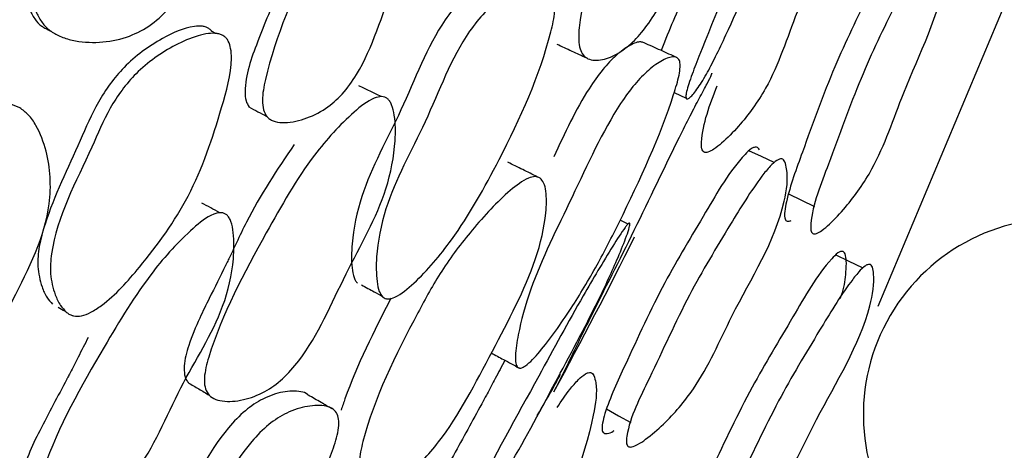
# Model space of a CAD drawing. Units: millimetres. Extents: x 18 to 1436, y 72 to 1488.
# Drawn here: x 604 to 610, y 673 to 676 of the extents above; entities that cross this region are included whole.
import ezdxf

# ---------------------------------------------------------------- set-up
doc = ezdxf.new("R2010")
doc.units = ezdxf.units.MM

msp = doc.modelspace()

# ---------------------------------------------------------------- linework, layer by layer
at = {"color": 7, "linetype": 'Continuous', "lineweight": 25}
for p, q in [((605.5144, 675.598), (605.4942, 675.6079)), ((605.5714, 675.5701), (605.5709, 675.5704)), ((607.9104, 675.2899), (607.9723, 675.2612)), ((607.669, 674.6035), (607.6273, 674.6239)), ((606.4071, 674.2138), (606.4087, 674.2129)), ((604.7599, 674.1278), (604.7623, 674.1263))]:
    msp.add_line(p, q, dxfattribs=at)
at = {"color": 7, "linetype": 'Continuous', "lineweight": 25, "flags": 128}
for points in [[(610.6519, 678.5746), (610.1095, 676.873), (608.9754, 674.1725)], [(608.433, 674.925), (608.3668, 674.9555), (608.3006, 674.9861)], [(608.5079, 674.7604), (608.5758, 674.7274), (608.6438, 674.6943)], [(608.8956, 674.3739), (608.8249, 674.4081), (608.7542, 674.4423)], [(607.5567, 673.6378), (607.6199, 673.6026), (607.6831, 673.5673)]]:
    msp.add_lwpolyline(points, dxfattribs=at)
at = {"color": 7, "linetype": 'Continuous', "lineweight": 25}
for radius in [29.5, 20.8]:
    msp.add_circle((585.1468, 685.7677), radius, dxfattribs=at)
for centre, radius, start, end in [((609.925, 673.6078), 1.0258, 87.5994, 220.1217), ((585.1468, 685.7677), 25.1978, 331.45667, 333.53187)]:
    msp.add_arc(centre, radius, start, end, dxfattribs=at)
for points, knots in [([(605.412, 677.2404), (605.3957, 677.246), (605.3618, 677.2577), (605.2781, 677.2515), (605.1234, 677.1818), (604.9411, 677.0225), (604.7667, 676.8038), (604.6204, 676.4606), (604.5339, 676.1374), (604.5114, 675.8529), (604.5286, 675.7427), (604.5651, 675.6755), (604.591, 675.6441), (604.6085, 675.6342), (604.6102, 675.6332)], [0, 0, 0, 0, 0.025653, 0.05335, 0.122039, 0.270668, 0.402297, 0.525698, 0.810484, 0.884099, 0.941523, 0.969938, 0.996993, 1, 1, 1, 1]), ([(605.4577, 677.2212), (605.4746, 677.2113), (605.511, 677.1898), (605.569, 677.1193), (605.6413, 676.9739), (605.693, 676.6503), (605.5188, 676.2155), (605.3733, 675.8185), (605.1681, 675.6325), (605.0438, 675.5719), (604.9061, 675.5474), (604.7868, 675.5542), (604.7003, 675.581), (604.6462, 675.6115), (604.6043, 675.6539), (604.5659, 675.7235), (604.5451, 675.8346), (604.5632, 676.122), (604.6466, 676.4474), (604.7931, 676.7921), (604.9714, 677.0103), (605.1592, 677.1678), (605.3187, 677.2348), (605.4053, 677.2394), (605.4407, 677.2271), (605.4577, 677.2212)], [0, 0, 0, 0, 0.013569, 0.029396, 0.062737, 0.125864, 0.247334, 0.372846, 0.403805, 0.43371, 0.467385, 0.500714, 0.516492, 0.53046, 0.543617, 0.55731, 0.584594, 0.619202, 0.752202, 0.809701, 0.871203, 0.941214, 0.974048, 0.987475, 1, 1, 1, 1]), ([(608.2011, 677.1314), (608.2088, 677.1246), (608.2256, 677.1096), (608.2444, 677.0502), (608.2556, 676.9226), (608.2181, 676.6293), (608.04, 676.2021), (607.889, 675.8128), (607.7418, 675.6006), (607.6609, 675.5198), (607.5772, 675.4702), (607.5076, 675.4541), (607.4603, 675.4639), (607.4337, 675.4839), (607.417, 675.5177), (607.4078, 675.578), (607.4386, 675.8589), (607.5743, 676.2176), (607.7361, 676.6062), (607.8802, 676.8392), (608.0173, 677.0225), (608.123, 677.1189), (608.1745, 677.1399), (608.1925, 677.1342), (608.2011, 677.1314)], [0, 0, 0, 0, 0.0131858, 0.028928, 0.0625358, 0.1258007, 0.2469778, 0.3727647, 0.4038217, 0.4337108, 0.4675272, 0.5007645, 0.5162621, 0.5298109, 0.5425697, 0.5560806, 0.58335, 0.7516384, 0.8087698, 0.8707169, 0.9421093, 0.9750351, 0.9880418, 1, 1, 1, 1]), ([(608.6919, 676.9423), (608.6923, 676.94), (608.693, 676.935), (608.6903, 676.9142), (608.6781, 676.8589), (608.6407, 676.73), (608.5464, 676.4584), (608.381, 676.0605), (608.2359, 675.706), (608.1282, 675.4781), (608.0758, 675.378), (608.0286, 675.3032), (607.9935, 675.2618), (607.9748, 675.2538), (607.9697, 675.2655), (607.9744, 675.2951), (607.991, 675.3518), (608.093, 675.6209), (608.2685, 676.0275), (608.4649, 676.4972), (608.5913, 676.768), (608.6563, 676.8991), (608.6781, 676.9334), (608.6849, 676.9419), (608.6898, 676.9455), (608.6912, 676.9434), (608.6919, 676.9423)], [0, 0, 0, 0, 0.005387, 0.011639, 0.02748, 0.062823, 0.12706, 0.245938, 0.37244, 0.403864, 0.433063, 0.466639, 0.499666, 0.51383, 0.525699, 0.53693, 0.549807, 0.57755, 0.752357, 0.868981, 0.94557, 0.979187, 0.985148, 0.99041, 0.995244, 1, 1, 1, 1]), ([(606.5916, 676.774), (606.5961, 676.7699), (606.606, 676.761), (606.6221, 676.7319), (606.6424, 676.6627), (606.6553, 676.5141), (606.6203, 676.2222), (606.4226, 675.8501), (606.3259, 675.486), (606.1793, 675.281), (606.0859, 675.1987), (605.9775, 675.1478), (605.8821, 675.1281), (605.8214, 675.1373), (605.7958, 675.1508), (605.7767, 675.1684), (605.761, 675.2011), (605.7545, 675.2679), (605.8112, 675.5541), (605.9883, 675.9499), (606.2, 676.403), (606.3805, 676.6458), (606.4914, 676.7576), (606.5423, 676.7802), (606.5608, 676.7837), (606.5778, 676.7822), (606.587, 676.7767), (606.5916, 676.774)], [0, 0, 0, 0, 0.005287, 0.0115, 0.027448, 0.063029, 0.127365, 0.246167, 0.371835, 0.403388, 0.432786, 0.466573, 0.499501, 0.513256, 0.519162, 0.524701, 0.535564, 0.548303, 0.576382, 0.752678, 0.868863, 0.946034, 0.979654, 0.985517, 0.990653, 0.995354, 1, 1, 1, 1]), ([(608.7483, 676.5392), (608.7531, 676.5272), (608.7772, 676.4684), (608.7716, 676.1741), (608.565, 675.787), (608.4333, 675.3565), (608.2733, 675.1387), (608.1767, 675.0394), (608.1223, 674.9958), (608.0936, 674.9794), (608.0758, 674.9761), (608.0661, 674.9785), (608.0589, 674.9857), (608.0526, 675.0025), (608.0539, 675.1167), (608.0972, 675.227), (608.1357, 675.3254)], [0, 0, 0, 0, 0.021128, 0.104084, 0.404359, 0.600442, 0.713499, 0.773143, 0.798817, 0.817234, 0.823985, 0.829902, 0.835722, 0.842212, 0.859192, 1, 1, 1, 1]), ([(608.1146, 676.1661), (608.1012, 676.1331), (608.0762, 676.0716), (608.0477, 676.0021), (608.0316, 675.9632), (608.0266, 675.9511), (607.9856, 675.8527), (607.925, 675.7096), (607.8617, 675.5618), (607.8435, 675.5122), (607.8425, 675.5094)], [0, 0, 0, 0, 0.149986, 0.279274, 0.316017, 0.327414, 0.33416, 0.764445, 0.986835, 1, 1, 1, 1]), ([(609.1783, 676.1657), (609.176, 676.169), (609.1717, 676.1753), (609.1616, 676.1788), (609.1499, 676.1757), (609.1305, 676.1623), (609.0415, 676.0539), (608.923, 675.7918), (608.7357, 675.4121), (608.605, 675.0423), (608.5108, 674.7894), (608.488, 674.6744), (608.4866, 674.6421), (608.4916, 674.6258), (608.4977, 674.6189), (608.5064, 674.617), (608.5147, 674.6181), (608.5199, 674.6212), (608.5215, 674.6222)], [0, 0, 0, 0, 0.0091987, 0.0174442, 0.0260086, 0.0360409, 0.0630707, 0.2673045, 0.5023717, 0.7653114, 0.9170604, 0.9460356, 0.9664824, 0.974274, 0.981225, 0.9882534, 0.9962522, 1, 1, 1, 1]), ([(609.3192, 676.1094), (609.3233, 676.0978), (609.3434, 676.0406), (609.3276, 675.7508), (609.1234, 675.3637), (608.9874, 674.9362), (608.8317, 674.7167), (608.7388, 674.6162), (608.687, 674.5718), (608.6599, 674.555), (608.6435, 674.5514), (608.6346, 674.5536), (608.6284, 674.5605), (608.6232, 674.5769), (608.6291, 674.6953), (608.7405, 674.965), (608.872, 675.3507), (609.0495, 675.7156), (609.1673, 675.9566), (609.2422, 676.0725), (609.2706, 676.1062), (609.2903, 676.1196), (609.3022, 676.1226), (609.3125, 676.1191), (609.3169, 676.1127), (609.3192, 676.1094)], [0, 0, 0, 0, 0.012832, 0.063189, 0.2455, 0.364599, 0.433279, 0.469432, 0.484958, 0.496092, 0.500175, 0.50377, 0.507323, 0.511294, 0.521672, 0.612802, 0.74568, 0.864464, 0.948485, 0.967906, 0.981606, 0.986709, 0.991081, 0.9953, 1, 1, 1, 1]), ([(605.9355, 676.0643), (605.9214, 676.0284), (605.8959, 675.9638), (605.8677, 675.8913), (605.8524, 675.8525), (605.8479, 675.8413), (605.8087, 675.7435), (605.7348, 675.5675), (605.6626, 675.3665), (605.6681, 675.2484), (605.6817, 675.2249), (605.6878, 675.2144)], [0, 0, 0, 0, 0.12725, 0.229085, 0.256773, 0.264808, 0.268971, 0.604257, 0.900386, 0.955673, 1, 1, 1, 1]), ([(607.1096, 675.8805), (607.1084, 675.8818), (607.0985, 675.8923), (607.0539, 675.8984), (606.9769, 675.8887), (606.8789, 675.8444), (606.7874, 675.769), (606.6308, 675.5681), (606.5002, 675.2006), (606.283, 674.8251), (606.2247, 674.5358), (606.2215, 674.3945), (606.2326, 674.3317), (606.2438, 674.3058), (606.2514, 674.2978), (606.2549, 674.2941)], [0, 0, 0, 0, 0.003646, 0.0308, 0.092942, 0.157102, 0.213673, 0.274401, 0.521872, 0.756001, 0.880043, 0.946902, 0.976937, 0.98917, 1, 1, 1, 1]), ([(606.388, 674.2218), (606.3808, 674.2311), (606.3643, 674.2525), (606.3522, 674.325), (606.3515, 674.4663), (606.4074, 674.76), (606.6267, 675.1378), (606.757, 675.5091), (606.9168, 675.7098), (607.0113, 675.7849), (607.1119, 675.8269), (607.1938, 675.8385), (607.2464, 675.8244), (607.2727, 675.8001), (607.2853, 675.7617), (607.2869, 675.697), (607.2231, 675.4134), (607.0379, 675.005), (606.7884, 674.5588), (606.592, 674.328), (606.4732, 674.2267), (606.4207, 674.211), (606.3998, 674.2139), (606.3919, 674.2192), (606.388, 674.2218)], [0, 0, 0, 0, 0.012177, 0.027943, 0.062692, 0.126505, 0.24617, 0.372629, 0.403809, 0.433139, 0.466818, 0.499774, 0.514251, 0.526685, 0.538452, 0.551628, 0.579224, 0.752299, 0.869572, 0.944354, 0.977742, 0.989566, 0.994833, 1, 1, 1, 1]), ([(605.4937, 675.608), (605.4928, 675.6095), (605.4888, 675.6158), (605.4784, 675.6243), (605.4628, 675.6323), (605.4372, 675.638), (605.3583, 675.6334), (605.212, 675.5672), (605.0328, 675.4379), (604.8935, 675.2446), (604.7737, 674.9616), (604.6515, 674.7161), (604.5885, 674.4915), (604.5795, 674.3787), (604.5984, 674.2891), (604.6265, 674.2222), (604.6503, 674.1966), (604.6609, 674.1852)], [0, 0, 0, 0, 0.002959, 0.012641, 0.02253, 0.033143, 0.057093, 0.153417, 0.285821, 0.402442, 0.518278, 0.764047, 0.827144, 0.881706, 0.940834, 0.973686, 1, 1, 1, 1]), ([(604.6094, 675.633), (604.6169, 675.629), (604.6318, 675.621), (604.6469, 675.6129), (604.6544, 675.6089)], [0, 0, 0, 0, 0.499998, 1, 1, 1, 1]), ([(604.7339, 674.1419), (604.7227, 674.1537), (604.6976, 674.1799), (604.6671, 674.2482), (604.6453, 674.3393), (604.6647, 674.6112), (604.8219, 674.8904), (604.9541, 675.2122), (605.0963, 675.4058), (605.2652, 675.5239), (605.3986, 675.5819), (605.4724, 675.5991), (605.5126, 675.6004), (605.5392, 675.5942), (605.5557, 675.5859), (605.5694, 675.5738), (605.5836, 675.5529), (605.5941, 675.5175), (605.5996, 675.4002), (605.5245, 675.1362), (605.3983, 674.7517), (605.1546, 674.4173), (604.976, 674.2168), (604.8656, 674.1425), (604.815, 674.1223), (604.7763, 674.1213), (604.7503, 674.1302), (604.7394, 674.138), (604.7339, 674.1419)], [0, 0, 0, 0, 0.014063, 0.031478, 0.062492, 0.090767, 0.248993, 0.308389, 0.368255, 0.436838, 0.471916, 0.48758, 0.500332, 0.506015, 0.511322, 0.516505, 0.521837, 0.53305, 0.54695, 0.617457, 0.748856, 0.868208, 0.943573, 0.961584, 0.976104, 0.988274, 0.994068, 1, 1, 1, 1]), ([(607.7529, 675.5492), (607.7475, 675.5515), (607.729, 675.5595), (607.6796, 675.5389), (607.6109, 675.4906), (607.5361, 675.4122), (607.4151, 675.2438), (607.3383, 675.078), (607.2806, 674.9536)], [0, 0, 0, 0, 0.057386, 0.195278, 0.337613, 0.465286, 0.598794, 1, 1, 1, 1]), ([(607.9264, 675.4715), (607.8976, 675.4846), (607.8398, 675.5106), (607.7821, 675.5367), (607.7532, 675.5497)], [0, 0, 0, 0, 0.5, 1, 1, 1, 1]), ([(607.2971, 675.5428), (607.323, 675.5308), (607.3748, 675.5069), (607.4266, 675.4829), (607.4525, 675.4709)], [0, 0, 0, 0, 0.499999, 1, 1, 1, 1]), ([(607.0918, 673.8551), (607.0882, 673.8614), (607.0802, 673.8754), (607.0801, 673.9323), (607.0975, 674.0548), (607.1745, 674.3376), (607.3838, 674.7474), (607.5534, 675.1295), (607.703, 675.3357), (607.7798, 675.4136), (607.8509, 675.4622), (607.9015, 675.4801), (607.9291, 675.4728), (607.9407, 675.4549), (607.9428, 675.4236), (607.9346, 675.3673), (607.8557, 675.1036), (607.6961, 674.756), (607.5058, 674.3803), (607.3651, 674.1489), (607.2373, 673.9663), (607.1464, 673.8695), (607.1076, 673.8478), (607.0969, 673.8527), (607.0918, 673.8551)], [0, 0, 0, 0, 0.013135, 0.028875, 0.062518, 0.125717, 0.246602, 0.372396, 0.40338, 0.433327, 0.467086, 0.500059, 0.515354, 0.528875, 0.541709, 0.555437, 0.583027, 0.751068, 0.808285, 0.87063, 0.942361, 0.97527, 0.988175, 1, 1, 1, 1]), ([(607.289, 673.7405), (607.2911, 673.7447), (607.2959, 673.7542), (607.3216, 673.8054), (607.3769, 673.9176), (607.5036, 674.1791), (607.7087, 674.5777), (607.8796, 674.9418), (607.9941, 675.169), (608.0452, 675.2664), (608.0847, 675.3406), (608.1042, 675.38), (608.1097, 675.3934), (608.1069, 675.3889), (608.1063, 675.3879)], [0, 0, 0, 0, 0.023837, 0.054142, 0.120554, 0.24352, 0.474794, 0.717848, 0.778008, 0.834966, 0.900159, 0.964061, 0.992709, 1, 1, 1, 1]), ([(606.3782, 675.2689), (606.3589, 675.2784), (606.3202, 675.2973), (606.2815, 675.3162), (606.2622, 675.3256)], [0, 0, 0, 0, 0.5000003, 1, 1, 1, 1]), ([(606.4113, 675.258), (606.4155, 675.2538), (606.4244, 675.2448), (606.4383, 675.2163), (606.4535, 675.1489), (606.4547, 675.0022), (606.3998, 674.7117), (606.1807, 674.3413), (606.0348, 673.9843), (605.8666, 673.7932), (605.7673, 673.721), (605.6589, 673.6815), (605.5666, 673.6727), (605.5041, 673.6887), (605.4714, 673.7141), (605.4551, 673.7535), (605.4523, 673.8192), (605.5279, 674.1013), (605.7382, 674.4879), (605.9863, 674.929), (606.1919, 675.1538), (606.317, 675.2555), (606.3749, 675.2707), (606.398, 675.2668), (606.4069, 675.2609), (606.4113, 675.258)], [0, 0, 0, 0, 0.005545, 0.011892, 0.027708, 0.062808, 0.127079, 0.246365, 0.372324, 0.403784, 0.433313, 0.467188, 0.500471, 0.514982, 0.527011, 0.538269, 0.550969, 0.578318, 0.752653, 0.869194, 0.944815, 0.978381, 0.989919, 0.995001, 1, 1, 1, 1]), ([(604.4889, 675.2102), (604.5046, 675.1987), (604.5387, 675.1736), (604.5893, 675.0976), (604.6465, 674.9456), (604.6651, 674.6185), (604.4479, 674.2035), (604.2629, 673.8232), (604.04, 673.6589), (603.9102, 673.6113), (603.7708, 673.6008), (603.6527, 673.6197), (603.5694, 673.6551), (603.5187, 673.6909), (603.4813, 673.7373), (603.4501, 673.8105), (603.4407, 673.9231), (603.4877, 674.2072), (603.6037, 674.5224), (603.7843, 674.8506), (603.9837, 675.0496), (604.1865, 675.1873), (604.3519, 675.2378), (604.4385, 675.2336), (604.4725, 675.2179), (604.4889, 675.2102)], [0, 0, 0, 0, 0.013569, 0.029396, 0.062737, 0.125864, 0.247334, 0.372846, 0.403805, 0.43371, 0.467385, 0.500714, 0.516492, 0.53046, 0.543617, 0.55731, 0.584594, 0.619202, 0.752202, 0.809701, 0.871203, 0.941214, 0.974048, 0.987475, 1, 1, 1, 1]), ([(605.687, 675.2147), (605.7028, 675.2064), (605.7343, 675.1899), (605.7659, 675.1734), (605.7816, 675.1651)], [0, 0, 0, 0, 0.499999, 1, 1, 1, 1]), ([(605.9241, 675.0186), (605.8348, 674.8869), (605.7231, 674.722), (605.6264, 674.5135), (605.5918, 674.4418), (605.5733, 674.4035), (605.5677, 674.3919), (605.5376, 674.3308), (605.4912, 674.2384), (605.4233, 674.1002), (605.3749, 673.9838), (605.3468, 673.8811), (605.3491, 673.8177), (605.3582, 673.7864), (605.3695, 673.7776), (605.3717, 673.7759)], [0, 0, 0, 0, 0.3386689, 0.4236279, 0.4898572, 0.5085154, 0.5142294, 0.5175332, 0.6536812, 0.7348717, 0.8456312, 0.9246264, 0.9608666, 0.992545, 1, 1, 1, 1]), ([(608.3565, 674.9903), (608.3544, 674.994), (608.3504, 675.001), (608.3403, 675.0058), (608.328, 675.0043), (608.3071, 674.9934), (608.208, 674.8959), (608.0666, 674.6463), (607.8457, 674.2864), (607.6832, 673.9279), (607.5675, 673.6829), (607.5356, 673.569), (607.5318, 673.5365), (607.5357, 673.5193), (607.5415, 673.5115), (607.5502, 673.5081), (607.567, 673.51), (607.5834, 673.5155), (607.5945, 673.5247), (607.5961, 673.526)], [0, 0, 0, 0, 0.009037, 0.01716, 0.025604, 0.035483, 0.062031, 0.261677, 0.491352, 0.749608, 0.897889, 0.926094, 0.945967, 0.953534, 0.96029, 0.967138, 0.974948, 0.99632, 1, 1, 1, 1]), ([(608.4893, 674.9286), (608.4926, 674.9163), (608.5089, 674.8557), (608.4711, 674.5631), (608.2328, 674.1978), (608.0583, 673.7822), (607.8824, 673.5811), (607.78, 673.4914), (607.7238, 673.4533), (607.6949, 673.4398), (607.6779, 673.4383), (607.669, 673.4417), (607.6631, 673.4496), (607.659, 673.4669), (607.6739, 673.5866), (607.8085, 673.8461), (607.973, 674.2204), (608.1831, 674.5666), (608.322, 674.7946), (608.4075, 674.9017), (608.4392, 674.932), (608.4603, 674.9429), (608.4728, 674.9443), (608.4831, 674.9394), (608.4871, 674.9323), (608.4893, 674.9286)], [0, 0, 0, 0, 0.0128411, 0.0631343, 0.2454811, 0.3645143, 0.4333579, 0.4695255, 0.4850411, 0.4961586, 0.500234, 0.5038129, 0.5073407, 0.5112791, 0.5215803, 0.6124804, 0.745811, 0.8643978, 0.9482787, 0.9677357, 0.981492, 0.9866296, 0.9910366, 0.9952832, 1, 1, 1, 1]), ([(607.1957, 674.8495), (607.1699, 674.8622), (607.1185, 674.8877), (607.067, 674.9131), (607.0413, 674.9258)], [0, 0, 0, 0, 0.5, 1, 1, 1, 1]), ([(607.2091, 674.8434), (607.216, 674.8358), (607.2313, 674.8192), (607.244, 674.7581), (607.2422, 674.6301), (607.1752, 674.3421), (606.9548, 673.9351), (606.7652, 673.5631), (606.5973, 673.3669), (606.5086, 673.2946), (606.4204, 673.2538), (606.3494, 673.2448), (606.3034, 673.2594), (606.2789, 673.2819), (606.2658, 673.3172), (606.2627, 673.3781), (606.3218, 673.6545), (606.493, 673.9977), (606.6934, 674.3678), (606.8602, 674.5851), (607.0152, 674.7536), (607.1301, 674.8388), (607.1835, 674.8544), (607.2008, 674.847), (607.2091, 674.8434)], [0, 0, 0, 0, 0.013186, 0.028928, 0.062536, 0.125801, 0.246978, 0.372765, 0.403822, 0.433711, 0.467527, 0.500764, 0.516262, 0.529811, 0.54257, 0.556081, 0.58335, 0.751638, 0.80877, 0.870717, 0.942109, 0.975035, 0.988042, 1, 1, 1, 1]), ([(605.5346, 674.6627), (605.5189, 674.6711), (605.4874, 674.6879), (605.456, 674.7047), (605.4402, 674.7131)], [0, 0, 0, 0, 0.5, 1, 1, 1, 1]), ([(605.5717, 674.6506), (605.5758, 674.6461), (605.5847, 674.6362), (605.5978, 674.6056), (605.611, 674.5348), (605.6088, 674.3856), (605.5444, 674.0987), (605.3101, 673.7485), (605.1771, 673.3961), (605.0105, 673.2069), (604.9092, 673.1346), (604.7962, 673.0949), (604.6993, 673.085), (604.6399, 673.1002), (604.6158, 673.1163), (604.5985, 673.1357), (604.5863, 673.1698), (604.5865, 673.2369), (604.6718, 673.5159), (604.8881, 673.8918), (605.1446, 674.3211), (605.3487, 674.5444), (605.4703, 674.6445), (605.5232, 674.6618), (605.542, 674.6634), (605.5588, 674.6602), (605.5674, 674.6538), (605.5717, 674.6506)], [0, 0, 0, 0, 0.005287, 0.0115, 0.027448, 0.063029, 0.127365, 0.246167, 0.371835, 0.403388, 0.432786, 0.466573, 0.499501, 0.513256, 0.519162, 0.524701, 0.535564, 0.548303, 0.576382, 0.752678, 0.868863, 0.946034, 0.979654, 0.985517, 0.990653, 0.995354, 1, 1, 1, 1]), ([(607.6783, 674.6056), (607.6784, 674.6032), (607.6786, 674.5982), (607.6739, 674.5777), (607.656, 674.524), (607.6058, 674.3995), (607.4845, 674.1388), (607.2798, 673.7598), (607.0995, 673.4218), (606.9693, 673.2059), (606.907, 673.1116), (606.8525, 673.042), (606.8134, 673.0043), (606.794, 672.9983), (606.7901, 673.0104), (606.7978, 673.0394), (606.82, 673.0941), (606.9488, 673.3516), (607.1645, 673.7383), (607.4074, 674.1857), (607.5605, 674.4424), (607.6385, 674.5662), (607.6636, 674.5981), (607.6712, 674.6059), (607.6765, 674.609), (607.6777, 674.6067), (607.6783, 674.6056)], [0, 0, 0, 0, 0.005387, 0.011639, 0.02748, 0.062823, 0.12706, 0.245938, 0.37244, 0.403864, 0.433063, 0.466639, 0.499666, 0.51383, 0.525699, 0.53693, 0.549807, 0.57755, 0.752357, 0.868981, 0.94557, 0.979187, 0.985148, 0.99041, 0.995244, 1, 1, 1, 1]), ([(608.8039, 674.4471), (608.8022, 674.4506), (608.7989, 674.4573), (608.7899, 674.4617), (608.7785, 674.4598), (608.7589, 674.4483), (608.6636, 674.349), (608.5228, 674.0997), (608.3028, 673.7404), (608.1364, 673.3847), (608.0181, 673.1417), (607.9828, 673.0294), (607.9775, 672.9974), (607.9801, 672.9808), (607.985, 672.9733), (607.9928, 672.9707), (607.9995, 672.9707), (608.0036, 672.9727), (608.0041, 672.973)], [0, 0, 0, 0, 0.009228, 0.017511, 0.026121, 0.036207, 0.063367, 0.268067, 0.503395, 0.767687, 0.919898, 0.948892, 0.969286, 0.977016, 0.983884, 0.990823, 0.998739, 1, 1, 1, 1]), ([(608.7784, 674.2152), (608.7826, 674.2257), (608.8011, 674.2718), (608.8073, 674.3384), (608.8126, 674.4067), (608.8064, 674.4353), (608.8039, 674.4471)], [0, 0, 0, 0, 0.130188, 0.573119, 0.824323, 1, 1, 1, 1]), ([(608.9465, 674.3788), (608.949, 674.3669), (608.9611, 674.3081), (608.9128, 674.021), (608.6774, 673.6555), (608.4963, 673.2444), (608.325, 673.0414), (608.2264, 672.9495), (608.1729, 672.91), (608.1458, 672.8957), (608.1301, 672.8936), (608.1221, 672.8966), (608.1172, 672.904), (608.1144, 672.9208), (608.1346, 673.0383), (608.271, 673.296), (608.4402, 673.6675), (608.6494, 674.013), (608.7873, 674.2413), (608.8704, 674.3494), (608.9008, 674.3803), (608.9207, 674.3918), (608.9322, 674.3936), (608.9413, 674.3892), (608.9447, 674.3824), (608.9465, 674.3788)], [0, 0, 0, 0, 0.012838, 0.063167, 0.245439, 0.364428, 0.433366, 0.469535, 0.485013, 0.496061, 0.500092, 0.503632, 0.507133, 0.51106, 0.52138, 0.612516, 0.745745, 0.864381, 0.948366, 0.967827, 0.981565, 0.986686, 0.991072, 0.995298, 1, 1, 1, 1]), ([(606.2755, 674.2857), (606.2977, 674.2735), (606.3344, 674.2535), (606.371, 674.2335), (606.3855, 674.2256)], [0, 0, 0, 0, 0.605344, 1, 1, 1, 1]), ([(606.4294, 674.2166), (606.3408, 674.0421), (606.2424, 673.8483), (606.1758, 673.6518), (606.1691, 673.6322)], [0, 0, 0, 0, 0.899924, 1, 1, 1, 1]), ([(604.6891, 674.1701), (604.7013, 674.1628), (604.7154, 674.1544), (604.7295, 674.1459), (604.7314, 674.1448)], [0, 0, 0, 0, 0.866178, 1, 1, 1, 1]), ([(604.8471, 674.011), (604.8295, 673.9767), (604.7976, 673.915), (604.7622, 673.8457), (604.743, 673.8086), (604.7374, 673.7979), (604.6885, 673.7046), (604.5972, 673.537), (604.5051, 673.3443), (604.4986, 673.2263), (604.5097, 673.2015), (604.5147, 673.1904)], [0, 0, 0, 0, 0.12725, 0.229085, 0.256773, 0.264808, 0.268971, 0.604257, 0.900386, 0.955673, 1, 1, 1, 1]), ([(606.9543, 673.9304), (606.9754, 673.919), (607.0243, 673.8924), (607.0731, 673.8659), (607.1008, 673.8508)], [0, 0, 0, 0, 0.432331, 1, 1, 1, 1]), ([(607.0254, 673.8918), (607.0087, 673.8603), (606.9776, 673.8016), (606.9423, 673.7354), (606.9223, 673.6983), (606.9161, 673.6868), (606.8654, 673.593), (606.7906, 673.4568), (606.7126, 673.3162), (606.6895, 673.2686), (606.6883, 673.2659)], [0, 0, 0, 0, 0.149986, 0.279274, 0.316017, 0.327414, 0.33416, 0.764445, 0.986835, 1, 1, 1, 1]), ([(607.4911, 673.8125), (607.4946, 673.8), (607.5116, 673.7385), (607.4661, 673.4644), (607.29, 672.9086), (607.024, 673.0141), (606.9287, 673.0519)], [0, 0, 0, 0, 0.036944, 0.182002, 0.70706, 1, 1, 1, 1]), ([(607.1941, 673.604), (607.2249, 673.6553), (607.2671, 673.7255), (607.3059, 673.7994), (607.3163, 673.8192)], [0, 0, 0, 0, 0.731237, 1, 1, 1, 1]), ([(607.2991, 673.6452), (607.3203, 673.6774), (607.3545, 673.7293), (607.4052, 673.7873), (607.4385, 673.8171), (607.4607, 673.8275), (607.4738, 673.8287), (607.4846, 673.8235), (607.4889, 673.8163), (607.4911, 673.8125)], [0, 0, 0, 0, 0.3825153, 0.6153753, 0.7796488, 0.8408266, 0.8932149, 0.9437299, 1, 1, 1, 1]), ([(605.3705, 673.7749), (605.3887, 673.7639), (605.4252, 673.7421), (605.4618, 673.7202), (605.4801, 673.7093)], [0, 0, 0, 0, 0.499999, 1, 1, 1, 1]), ([(605.9966, 673.7093), (605.9956, 673.7107), (605.9868, 673.7221), (605.943, 673.7328), (605.8655, 673.7309), (605.7635, 673.6967), (605.6649, 673.631), (605.4887, 673.4469), (605.3216, 673.0945), (605.0675, 672.7429), (604.9802, 672.461), (604.9628, 672.3208), (604.9675, 672.2572), (604.976, 672.2303), (604.9827, 672.2216), (604.9859, 672.2175)], [0, 0, 0, 0, 0.003646, 0.0308, 0.092942, 0.157102, 0.213673, 0.274401, 0.521872, 0.756001, 0.880043, 0.946902, 0.976937, 0.98917, 1, 1, 1, 1]), ([(606.1224, 673.638), (606.103, 673.6492), (606.0614, 673.6732), (606.0198, 673.6972), (605.9977, 673.7099)], [0, 0, 0, 0, 0.467952, 1, 1, 1, 1]), ([(605.1109, 672.1321), (605.1047, 672.1421), (605.0905, 672.165), (605.0857, 672.2384), (605.0994, 672.379), (605.1847, 672.6656), (605.441, 673.0192), (605.6083, 673.3754), (605.7876, 673.5589), (605.8892, 673.6241), (605.9936, 673.6557), (606.0762, 673.659), (606.127, 673.6397), (606.1507, 673.6128), (606.1595, 673.5733), (606.1545, 673.5088), (606.0623, 673.2331), (605.8367, 672.8455), (605.5434, 672.4269), (605.3246, 672.2171), (605.1962, 672.1283), (605.1424, 672.1181), (605.1219, 672.123), (605.1145, 672.1291), (605.1109, 672.1321)], [0, 0, 0, 0, 0.012177, 0.027943, 0.062692, 0.126505, 0.24617, 0.372629, 0.403809, 0.433139, 0.466818, 0.499774, 0.514251, 0.526685, 0.538452, 0.551628, 0.579224, 0.752299, 0.869572, 0.944354, 0.977742, 0.989566, 0.994833, 1, 1, 1, 1])]:
    msp.add_open_spline(points, degree=3, knots=knots, dxfattribs=at)

doc.saveas('drawing.dxf')
